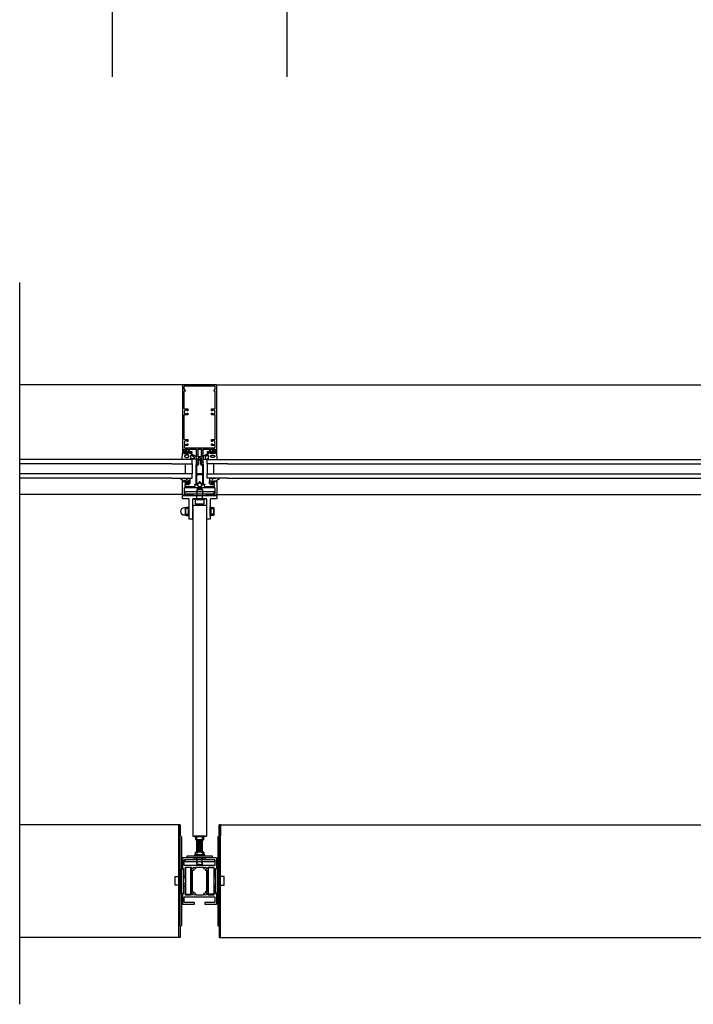
# Model space of a CAD drawing. Extents: x -17 to 3188, y -27 to 4161.
# Drawn here: x 1209 to 2199, y -27 to 1417 of the extents above; entities that cross this region are included whole.
import ezdxf

# ---------------------------------------------------------------- set-up
doc = ezdxf.new("R2010")
doc.units = 0
doc.header["$LTSCALE"] = 4
for name, color, linetype in [('SAPA_ANSLUTNING', 6, 'CONTINUOUS'), ('SAPA_ELEVATION', 7, 'CONTINUOUS'), ('SAPA_FOGBAND', 2, 'CONTINUOUS'), ('SAPA_GLAS', 4, 'CONTINUOUS'), ('SAPA_ISOLATOR', 4, 'CONTINUOUS'), ('SAPA_PROFIL', 7, 'CONTINUOUS')]:
    doc.layers.add(name, color=color, linetype=linetype)

# ---------------------------------------------------------------- blocks, each defined once
blk = doc.blocks.new('*U5')
at = {"layer": 'SAPA_FOGBAND', "linetype": 'CONTINUOUS'}
for p, q in [((1454.8, 742.5), (1454.7, 742.3)), ((1454.7, 742.3), (1454.8, 742.2)), ((1455, 742.6), (1454.8, 742.5)), ((1455, 742.1), (1454.8, 742.2)), ((1455.2, 742.5), (1455, 742.6)), ((1455.2, 742.2), (1455, 742.1)), ((1455.2, 742.5), (1455.2, 742.3)), ((1455.2, 742.3), (1455.2, 742.2))]:
    blk.add_line(p, q, dxfattribs=at)
for points in [[(1454.8, 742.5), (1454.7, 742.3), (1455.2, 742.3)], [(1454.7, 742.3), (1454.8, 742.2), (1455.2, 742.2)], [(1455, 742.6), (1454.8, 742.5), (1455.2, 742.5)]]:
    blk.add_solid(points, dxfattribs=at)
at = {"layer": 'SAPA_FOGBAND', "linetype": 'CONTINUOUS', "extrusion": (0, 0, -1)}
for points in [[(-1454.7, 742.3), (-1455.2, 742.3), (-1455.2, 742.2)], [(-1454.8, 742.5), (-1455.2, 742.5), (-1455.2, 742.3)], [(-1454.8, 742.2), (-1455.2, 742.2), (-1455, 742.1)]]:
    blk.add_solid(points, dxfattribs=at)
blk = doc.blocks.new('*U6')
at = {"layer": 'SAPA_FOGBAND', "linetype": 'CONTINUOUS'}
for p, q in [((1492.1, 742.5), (1492, 742.3)), ((1492, 742.3), (1492.1, 742.2)), ((1492.3, 742.6), (1492.1, 742.5)), ((1492.3, 742.1), (1492.1, 742.2)), ((1492.4, 742.5), (1492.3, 742.6)), ((1492.4, 742.2), (1492.3, 742.1)), ((1492.4, 742.5), (1492.5, 742.3)), ((1492.5, 742.3), (1492.4, 742.2))]:
    blk.add_line(p, q, dxfattribs=at)
for points in [[(1492.1, 742.5), (1492, 742.3), (1492.5, 742.3)], [(1492, 742.3), (1492.1, 742.2), (1492.4, 742.2)], [(1492.3, 742.6), (1492.1, 742.5), (1492.4, 742.5)]]:
    blk.add_solid(points, dxfattribs=at)
at = {"layer": 'SAPA_FOGBAND', "linetype": 'CONTINUOUS', "extrusion": (0, 0, -1)}
for points in [[(-1492, 742.3), (-1492.5, 742.3), (-1492.4, 742.2)], [(-1492.1, 742.5), (-1492.4, 742.5), (-1492.5, 742.3)], [(-1492.1, 742.2), (-1492.4, 742.2), (-1492.3, 742.1)]]:
    blk.add_solid(points, dxfattribs=at)

msp = doc.modelspace()

# ---------------------------------------------------------------- linework, layer by layer
at = {"layer": 'SAPA_ANSLUTNING'}
msp.add_line((1209.3, -27.4), (1209.3, 1031.6), dxfattribs=at)
msp.add_lwpolyline([(1345.6, 1333.4), (1345.6, 1468.8), (1601.6, 1468.8), (1601.6, 1333.4)], dxfattribs=at)
at = {"layer": 'SAPA_ELEVATION', "color": 1}
for p, q in [((1449.1, 881.9), (1209.3, 881.9)), ((1498.1, 881.9), (2899.1, 881.9)), ((1470.6, 729.2), (1469.6, 728.2)), ((1469.6, 728.2), (1469.6, 722.1)), ((1469.6, 728.2), (1477.6, 728.2)), ((1476.6, 729.2), (1470.6, 729.2)), ((1476.6, 729.2), (1477.6, 728.2)), ((1477.6, 728.2), (1477.6, 722.1)), ((1448.7, 720.9), (1209.3, 720.9)), ((1469.6, 722.1), (1469.6, 719.4)), ((1469.6, 714.4), (1469.6, 719.4)), ((1477.6, 722.1), (1477.6, 719.4)), ((1477.6, 714.4), (1477.6, 719.4)), ((1498.6, 720.9), (2898.7, 720.9)), ((1453, 698.4), (1453, 693.3)), ((1463.6, 704.9), (1463.6, 219.4)), ((1463.6, 704.9), (1483.6, 704.9)), ((1483.6, 704.9), (1483.6, 219.4)), ((1494.3, 698.4), (1494.3, 693.3)), ((1463.6, 219.4), (1483.6, 219.4)), ((1481.6, 219.4), (1465.6, 219.4)), ((1465.6, 219.4), (1481.6, 219.4)), ((1469.6, 214.7), (1469.6, 218.4)), ((1477.6, 214.7), (1477.6, 218.4)), ((1478.7, 213.9), (1468.5, 213.9)), ((1469.6, 213.9), (1477.6, 212.8)), ((1469.6, 197.3), (1469.6, 213.9)), ((1469.6, 212.6), (1477.6, 211.6)), ((1469.6, 211.4), (1477.6, 210.3)), ((1469.6, 210.2), (1477.6, 209.1)), ((1469.6, 208.9), (1477.6, 207.8)), ((1469.6, 207.7), (1477.6, 206.6)), ((1469.6, 206.4), (1477.6, 205.4)), ((1469.6, 205.2), (1477.6, 204.1)), ((1469.6, 204), (1477.6, 202.9)), ((1469.6, 202.7), (1477.6, 201.6)), ((1477.6, 197.3), (1477.6, 213.9)), ((1478.7, 196.2), (1468.5, 196.2)), ((1469.6, 201.5), (1477.6, 200.4)), ((1469.6, 200.2), (1477.6, 199.2)), ((1469.6, 199), (1477.6, 197.9)), ((1469.6, 197.8), (1473.1, 197.3)), ((1469.6, 195.4), (1469.6, 191.8)), ((1477.6, 195.4), (1477.6, 191.8)), ((1465.1, 187.4), (1482.1, 187.4)), ((1469.6, 184.9), (1469.6, 187.4)), ((1469.6, 178.3), (1469.6, 181.9)), ((1469.6, 178.3), (1470.1, 177.8)), ((1470.1, 177.8), (1470.1, 187.4)), ((1473.6, 177.8), (1470.1, 177.8)), ((1473.6, 177.8), (1477.1, 177.8)), ((1477.1, 177.8), (1477.1, 187.4)), ((1477.1, 177.8), (1477.6, 178.3)), ((1477.6, 184.9), (1477.6, 187.4)), ((1477.6, 178.3), (1477.6, 181.9)), ((1447.1, 171.6), (1450.1, 171.6)), ((1447.1, 134.6), (1447.1, 171.6)), ((1450.1, 171.6), (1450.1, 134.6)), ((1500.1, 171.4), (1497.1, 171.4)), ((1497.1, 171.4), (1497.1, 136.4)), ((1500.1, 136.4), (1500.1, 171.4)), ((1447.1, 150.7), (1447.1, 157)), ((1452.6, 157.6), (1450.1, 157.6)), ((1452.6, 149.6), (1450.1, 149.6)), ((1494.6, 157.6), (1497.1, 157.6)), ((1494.6, 149.6), (1497.1, 149.6)), ((1500.1, 150.5), (1500.1, 156.8)), ((1450.1, 134.6), (1447.1, 134.6)), ((1497.1, 136.4), (1500.1, 136.4))]:
    msp.add_line(p, q, dxfattribs=at)
at = {"layer": 'SAPA_ELEVATION', "color": 4}
for p, q in [((1432.6, 771.9), (1209.3, 771.9)), ((1432.6, 765.9), (1209.3, 765.9)), ((1514.6, 771.9), (2882.6, 771.9)), ((1514.6, 765.9), (2882.6, 765.9)), ((1432.6, 750.9), (1209.3, 750.9)), ((1432.6, 744.9), (1209.3, 744.9)), ((1514.6, 750.9), (2882.6, 750.9)), ((1514.6, 744.9), (2882.6, 744.9))]:
    msp.add_line(p, q, dxfattribs=at)
at = {"layer": 'SAPA_ELEVATION'}
for p, q in [((1443.1, 235.9), (1209.3, 235.9)), ((1443.1, 70.8), (1443.1, 235.9)), ((1504.1, 70.8), (1504.1, 235.9)), ((1504.1, 235.9), (2893.1, 235.9)), ((1443.1, 70.8), (1209.3, 70.8)), ((1504.1, 70.8), (2893.1, 70.8))]:
    msp.add_line(p, q, dxfattribs=at)
at = {"layer": 'SAPA_ELEVATION', "color": 1}
for points in [[(1495, 721.6), (1495, 724.6), (1451.8, 724.6), (1451.8, 721.6), (1469.1, 721.6), (1478.1, 721.6)], [(1458.1, 702.8), (1457.1, 702.8), (1457.1, 688.9), (1458.1, 688.9)], [(1489.1, 702.8), (1490.1, 702.8), (1490.1, 688.9), (1489.1, 688.9)], [(1480, 218.4), (1467.2, 218.4), (1466.2, 218.4), (1466.2, 219.4), (1481, 219.4), (1481, 218.4)], [(1492.1, 187.4), (1455.1, 187.4), (1455.1, 190.4), (1492.1, 190.4)], [(1495.4, 181.9), (1452.4, 181.9), (1452.4, 184.9), (1495.4, 184.9)], [(1486.6, 134.4), (1486.6, 173.4), (1494.6, 173.4), (1494.6, 134.4)]]:
    msp.add_lwpolyline(points, close=True, dxfattribs=at)
for points in [[(1462.1, 684.4), (1459.1, 684.4, -0.414214), (1458.1, 685.4), (1458.1, 713.4, 0.414214), (1457.1, 714.4), (1449.1, 714.4, -0.414214), (1448.6, 714.9), (1448.6, 718.9, -0.414214), (1449.1, 719.4), (1498.1, 719.4, -0.414214), (1498.6, 718.9), (1498.6, 714.9, -0.414214), (1498.1, 714.4), (1490.1, 714.4, 0.414214), (1489.1, 713.4), (1489.1, 685.4, -0.414214), (1488.1, 684.4), (1485.1, 684.4, -0.414214), (1484.1, 685.4), (1484.1, 713.4, 0.414214), (1483.1, 714.4), (1464.1, 714.4, 0.414214), (1463.1, 713.4), (1463.1, 685.4, -0.414214)], [(1477.9, 712.9), (1469.3, 712.9), (1467.4, 712.9, 0.414214), (1467.1, 712.6), (1467.1, 707.4, 0.414214), (1467.6, 706.9), (1479.6, 706.9, 0.414214), (1480.1, 707.4), (1480.1, 712.6, 0.414214), (1479.8, 712.9)], [(1469.6, 195.4, -0.2), (1477.6, 195.4, -0.727273), (1479.8, 195.4), (1479.8, 191.8), (1467.4, 191.8), (1467.4, 195.4, -0.727273)], [(1443.6, 147.7, -0.414214), (1443.3, 147.4), (1438.1, 147.4, -0.414214), (1437.6, 147.9), (1437.6, 159.9, -0.414214), (1438.1, 160.4), (1443.3, 160.4, -0.414214), (1443.6, 160.1), (1443.6, 158.1), (1443.6, 149.6)], [(1503.6, 147.7, 0.414214), (1503.9, 147.4), (1509.1, 147.4, 0.414214), (1509.6, 147.9), (1509.6, 159.9, 0.414214), (1509.1, 160.4), (1503.9, 160.4, 0.414214), (1503.6, 160.1), (1503.6, 158.1), (1503.6, 149.6)]]:
    msp.add_lwpolyline(points, format="xyb", close=True, dxfattribs=at)
for points in [[(1467.4, 712.9), (1466.4, 712.9), (1466.4, 714.4), (1480.8, 714.4), (1480.8, 712.9), (1479.8, 712.9)], [(1453, 690.4), (1453, 701.3), (1453, 690.4), (1453.6, 689.8), (1456.5, 689.8), (1457.1, 690.4), (1457.1, 701.3), (1456.5, 701.9), (1453.6, 701.9), (1453, 701.3)], [(1457.1, 700), (1453, 700)], [(1494.3, 690.4), (1494.3, 701.3), (1494.3, 690.4), (1493.6, 689.8), (1490.8, 689.8), (1490.1, 690.4), (1490.1, 701.3), (1490.8, 701.9), (1493.6, 701.9), (1494.3, 701.3)], [(1490.1, 700), (1494.3, 700)], [(1453, 691.7), (1457.1, 691.7)], [(1494.3, 691.7), (1490.1, 691.7)], [(1481, 190.4), (1481, 191.8), (1466.2, 191.8), (1466.2, 190.4)], [(1468.8, 196.2), (1469.6, 197.3), (1477.6, 197.3), (1478.4, 196.2)], [(1452.6, 134.4), (1460.6, 134.4), (1460.6, 173.4), (1452.6, 173.4), (1452.6, 134.4)], [(1443.6, 160.1), (1443.6, 161.1), (1445.1, 161.1), (1445.1, 146.7), (1443.6, 146.7), (1443.6, 147.7)], [(1503.6, 160.1), (1503.6, 161.1), (1502.1, 161.1), (1502.1, 146.7), (1503.6, 146.7), (1503.6, 147.7)]]:
    msp.add_lwpolyline(points, dxfattribs=at)
for points in [[(1453, 701), (1450.8, 701, 1), (1450.8, 690.7), (1453, 690.7)], [(1445.1, 220.5), (1445.1, 236.1), (1443.1, 236.1), (1443.1, 219.7), (1443.1, 236.1), (1445.1, 236.1), (1445.1, 220.5, 0.198912), (1445.4, 219.8), (1446.8, 218.4, -0.198912), (1447.1, 217.7), (1447.1, 89, -0.198912), (1446.8, 88.3), (1445.4, 86.9, 0.198912), (1445.1, 86.2), (1445.1, 70.6), (1443.1, 70.6), (1443.1, 87, -0.198912), (1443.4, 87.7), (1444.8, 89.2, 0.198912), (1445.1, 89.9), (1445.1, 216.9, 0.198912), (1444.8, 217.6), (1443.4, 219, -0.198912), (1443.1, 219.7)], [(1502.1, 220.5), (1502.1, 236.1), (1504.1, 236.1), (1504.1, 219.7), (1504.1, 236.1), (1502.1, 236.1), (1502.1, 220.5, -0.198912), (1501.8, 219.8), (1500.4, 218.4, 0.198912), (1500.1, 217.7), (1500.1, 89, 0.198912), (1500.4, 88.3), (1501.8, 86.9, -0.198912), (1502.1, 86.2), (1502.1, 70.6), (1504.1, 70.6), (1504.1, 87, 0.198912), (1503.8, 87.7), (1502.4, 89.2, -0.198912), (1502.1, 89.9), (1502.1, 216.9, -0.198912), (1502.4, 217.6), (1503.8, 219, 0.198912), (1504.1, 219.7)], [(1467.4, 218.4), (1467.4, 214.7, 0.727273), (1469.6, 214.7, 0.2), (1477.6, 214.7, 0.727273), (1479.8, 214.7), (1479.8, 218.4)]]:
    msp.add_lwpolyline(points, format="xyb", dxfattribs=at)
at = {"layer": 'SAPA_FOGBAND'}
for points in [[(1451.7, 783.4, -0.474057), (1451.5, 783.7), (1452.2, 785.1, -0.2846), (1452.6, 785.4), (1454.2, 785.4, -0.2846), (1454.7, 785.1), (1455.3, 783.7, -0.474057), (1455.2, 783.4), (1454.9, 783.3), (1454.9, 782.4, 0.414214), (1455.4, 781.9), (1458.5, 781.9, -0.165721), (1459.1, 781.7), (1468.4, 776.3, -0.232531), (1468.6, 775.9), (1468.6, 773.6, -0.382668), (1467.7, 772.6), (1462.1, 771.9), (1448.4, 771.9, -0.425792), (1448.1, 772.2), (1448.6, 781.6, -0.402729), (1448.9, 781.9), (1451.4, 781.9, 0.414214), (1451.9, 782.4), (1451.9, 783.3)], [(1454.3, 783.8), (1454.3, 783.2, -1), (1452.5, 783.2), (1452.5, 783.8, -1)], [(1495.6, 783.4, 0.474057), (1495.7, 783.7), (1495.1, 785.1, 0.2846), (1494.6, 785.4), (1493, 785.4, 0.2846), (1492.6, 785.1), (1491.9, 783.7, 0.474057), (1492.1, 783.4), (1492.3, 783.3), (1492.3, 782.4, -0.414214), (1491.8, 781.9), (1488.8, 781.9, 0.165721), (1488.2, 781.7), (1478.8, 776.3, 0.232531), (1478.6, 775.9), (1478.6, 773.6, 0.382668), (1479.5, 772.6), (1485.1, 771.9), (1498.8, 771.9, 0.425792), (1499.1, 772.2), (1498.6, 781.6, 0.402729), (1498.3, 781.9), (1495.8, 781.9, -0.414214), (1495.3, 782.4), (1495.3, 783.3)], [(1492.9, 783.8), (1492.9, 783.2, 1), (1494.7, 783.2), (1494.7, 783.8, 1)], [(1464.7, 773.4), (1461.7, 772.9, -0.446479), (1460.6, 773.9), (1460.6, 777.5, -0.622677), (1462.2, 778.3), (1465.2, 775.8, -0.232531), (1465.6, 775), (1465.6, 774.4, -0.382668)], [(1482.5, 773.4), (1485.5, 772.9, 0.446479), (1486.6, 773.9), (1486.6, 777.5, 0.622677), (1485, 778.3), (1482, 775.8, 0.232531), (1481.6, 775), (1481.6, 774.4, 0.382668)], [(1459.2, 743.2), (1459.2, 741.1, -0.414214), (1459, 740.9), (1457, 740.9, 0.414214), (1456.5, 740.4), (1456.5, 739.6), (1456.7, 739.6, -0.474057), (1456.9, 739.3), (1456.3, 737.8, -0.2846), (1455.8, 737.6), (1454.2, 737.6, -0.2846), (1453.7, 737.8), (1453.1, 739.3, -0.474057), (1453.2, 739.6), (1453.5, 739.6), (1453.5, 740.4, 0.414214), (1453, 740.9), (1449.9, 740.9, 0.414214), (1449.7, 740.7), (1449.7, 739.8, -0.414214), (1449.5, 739.6), (1448.8, 739.6, -0.414214), (1448.5, 739.9), (1448.5, 740.7, 0.131652), (1448.3, 741.7), (1444.3, 744.3, -0.876976), (1444.4, 744.8), (1449.8, 744.3, 0.135319), (1449.8, 744.3), (1450.1, 744.7, -0.57735), (1450.4, 744.7), (1450.7, 744.3), (1451.4, 744.3), (1451.7, 744.7, -0.57735), (1452, 744.7), (1452.3, 744.3), (1453, 744.3), (1453.3, 744.7, -0.57735), (1453.6, 744.7), (1453.9, 744.3), (1454.6, 744.3), (1454.9, 744.7, -0.57735), (1455.2, 744.7), (1455.5, 744.3), (1456.2, 744.3), (1456.5, 744.7, -0.57735), (1456.8, 744.7), (1457.1, 744.3), (1457.8, 744.3), (1458.1, 744.7, -0.57735), (1458.4, 744.7), (1459.2, 743.3, -0.131652)], [(1455.9, 739.8, 1), (1454.1, 739.8), (1454.1, 739.2, 1), (1455.9, 739.2)], [(1488, 743.2), (1488, 741.1, 0.414214), (1488.2, 740.9), (1490.3, 740.9, -0.414214), (1490.8, 740.4), (1490.8, 739.6), (1490.5, 739.6, 0.474057), (1490.4, 739.3), (1491, 737.8, 0.2846), (1491.4, 737.6), (1493.1, 737.6, 0.2846), (1493.5, 737.8), (1494.1, 739.3, 0.474057), (1494, 739.6), (1493.8, 739.6), (1493.8, 740.4, -0.414214), (1494.3, 740.9), (1497.3, 740.9, -0.414214), (1497.5, 740.7), (1497.5, 739.8, 0.414214), (1497.7, 739.6), (1498.4, 739.6, 0.414214), (1498.7, 739.9), (1498.7, 740.7, -0.131652), (1499, 741.7), (1502.9, 744.3, 0.876976), (1502.8, 744.8), (1497.4, 744.3, -0.135319), (1497.4, 744.3), (1497.2, 744.7, 0.57735), (1496.8, 744.7), (1496.6, 744.3), (1495.8, 744.3), (1495.6, 744.7, 0.57735), (1495.2, 744.7), (1495, 744.3), (1494.2, 744.3), (1494, 744.7, 0.57735), (1493.6, 744.7), (1493.4, 744.3), (1492.6, 744.3), (1492.4, 744.7, 0.57735), (1492, 744.7), (1491.8, 744.3), (1491, 744.3), (1490.8, 744.7, 0.57735), (1490.4, 744.7), (1490.2, 744.3), (1489.4, 744.3), (1489.2, 744.7, 0.57735), (1488.8, 744.7), (1488, 743.3, 0.131652)], [(1491.4, 739.8, -1), (1493.2, 739.8), (1493.2, 739.2, -1), (1491.4, 739.2)]]:
    msp.add_lwpolyline(points, format="xyb", close=True, dxfattribs=at)
for points in [[(1449.8, 781.9), (1449.8, 781.6, 0.414214), (1450.3, 781.1), (1457.6, 781.1, 0.414214), (1458.1, 781.6), (1458.1, 781.9)], [(1497.4, 781.9), (1497.4, 781.6, -0.414214), (1496.9, 781.1), (1489.6, 781.1, -0.414214), (1489.1, 781.6), (1489.1, 781.9)]]:
    msp.add_lwpolyline(points, format="xyb", dxfattribs=at)
for points in [[(1451.4, 776.8, 0), (1451.4, 776.7, 0), (1451.4, 776.6, 0), (1451.4, 776.6, 0), (1451.4, 776.5, 0), (1451.5, 776.4, 0), (1451.5, 776.3, 0), (1451.6, 776.2, 0), (1451.6, 776.2, 0), (1451.7, 776.1, 0), (1451.8, 776, 0), (1451.8, 775.9, 0), (1451.9, 775.9, 0), (1452, 775.8, 0), (1452.1, 775.7, 0), (1452.2, 775.7, 0), (1452.3, 775.6, 0), (1452.5, 775.6, 0), (1452.6, 775.5, 0), (1452.7, 775.5, 0), (1452.8, 775.4, 0), (1453, 775.4, 0), (1453.1, 775.3, 0), (1453.3, 775.3, 0), (1453.4, 775.3, 0), (1453.6, 775.2, 0), (1453.7, 775.2, 0), (1453.9, 775.2, 0), (1454, 775.2, 0), (1454.2, 775.2, 0), (1454.3, 775.1, 0), (1454.5, 775.1, 0), (1454.7, 775.1, 0), (1454.8, 775.1, 0), (1455, 775.2, 0), (1455.2, 775.2, 0), (1455.3, 775.2, 0), (1455.5, 775.2, 0), (1455.6, 775.2, 0), (1455.8, 775.3, 0), (1455.9, 775.3, 0), (1456.1, 775.3, 0), (1456.2, 775.4, 0), (1456.4, 775.4, 0), (1456.5, 775.4, 0), (1456.6, 775.5, 0), (1456.8, 775.5, 0), (1456.9, 775.6, 0), (1457, 775.7, 0), (1457.1, 775.7, 0), (1457.2, 775.8, 0), (1457.3, 775.9, 0), (1457.4, 775.9, 0), (1457.5, 776, 0), (1457.6, 776.1, 0), (1457.7, 776.1, 0), (1457.7, 776.2, 0), (1457.8, 776.3, 0), (1457.8, 776.4, 0), (1457.9, 776.5, 0), (1457.9, 776.5, 0), (1457.9, 776.6, 0), (1457.9, 776.7, 0), (1458, 776.8, 0), (1458, 776.9, 0), (1458, 776.9, 0), (1457.9, 777, 0), (1457.9, 777.1, 0), (1457.9, 777.2, 0), (1457.8, 777.3, 0), (1457.8, 777.4, 0), (1457.8, 777.4, 0), (1457.7, 777.5, 0), (1457.6, 777.6, 0), (1457.6, 777.7, 0), (1457.5, 777.7, 0), (1457.4, 777.8, 0), (1457.3, 777.9, 0), (1457.2, 777.9, 0), (1457.1, 778, 0), (1457, 778, 0), (1456.9, 778.1, 0), (1456.7, 778.2, 0), (1456.6, 778.2, 0), (1456.5, 778.3, 0), (1456.3, 778.3, 0), (1456.2, 778.3, 0), (1456, 778.4, 0), (1455.9, 778.4, 0), (1455.8, 778.4, 0), (1455.6, 778.5, 0), (1455.4, 778.5, 0), (1455.3, 778.5, 0), (1455.1, 778.5, 0), (1455, 778.5, 0), (1454.8, 778.5, 0), (1454.6, 778.5, 0), (1454.5, 778.5, 0), (1454.3, 778.5, 0), (1454.2, 778.5, 0), (1454, 778.5, 0), (1453.8, 778.5, 0), (1453.7, 778.4, 0), (1453.5, 778.4, 0), (1453.4, 778.4, 0), (1453.2, 778.3, 0), (1453.1, 778.3, 0), (1453, 778.3, 0), (1452.8, 778.2, 0), (1452.7, 778.2, 0), (1452.5, 778.1, 0), (1452.4, 778.1, 0), (1452.3, 778, 0), (1452.2, 777.9, 0), (1452.1, 777.9, 0), (1452, 777.8, 0), (1451.9, 777.7, 0), (1451.8, 777.7, 0), (1451.7, 777.6, 0), (1451.7, 777.5, 0), (1451.6, 777.4, 0), (1451.5, 777.4, 0), (1451.5, 777.3, 0), (1451.5, 777.2, 0), (1451.4, 777.1, 0), (1451.4, 777, 0), (1451.4, 777, 0), (1451.4, 776.9, 0), (1451.4, 776.8, 0)], [(1495.9, 776.8, 0), (1495.9, 776.7, 0), (1495.9, 776.6, 0), (1495.8, 776.6, 0), (1495.8, 776.5, 0), (1495.8, 776.4, 0), (1495.7, 776.3, 0), (1495.7, 776.2, 0), (1495.6, 776.2, 0), (1495.6, 776.1, 0), (1495.5, 776, 0), (1495.4, 775.9, 0), (1495.3, 775.9, 0), (1495.2, 775.8, 0), (1495.1, 775.7, 0), (1495, 775.7, 0), (1494.9, 775.6, 0), (1494.8, 775.6, 0), (1494.7, 775.5, 0), (1494.5, 775.5, 0), (1494.4, 775.4, 0), (1494.3, 775.4, 0), (1494.1, 775.3, 0), (1494, 775.3, 0), (1493.8, 775.3, 0), (1493.7, 775.2, 0), (1493.5, 775.2, 0), (1493.4, 775.2, 0), (1493.2, 775.2, 0), (1493.1, 775.2, 0), (1492.9, 775.1, 0), (1492.7, 775.1, 0), (1492.6, 775.1, 0), (1492.4, 775.1, 0), (1492.2, 775.2, 0), (1492.1, 775.2, 0), (1491.9, 775.2, 0), (1491.8, 775.2, 0), (1491.6, 775.2, 0), (1491.5, 775.3, 0), (1491.3, 775.3, 0), (1491.2, 775.3, 0), (1491, 775.4, 0), (1490.9, 775.4, 0), (1490.7, 775.4, 0), (1490.6, 775.5, 0), (1490.5, 775.5, 0), (1490.4, 775.6, 0), (1490.2, 775.7, 0), (1490.1, 775.7, 0), (1490, 775.8, 0), (1489.9, 775.9, 0), (1489.8, 775.9, 0), (1489.8, 776, 0), (1489.7, 776.1, 0), (1489.6, 776.1, 0), (1489.5, 776.2, 0), (1489.5, 776.3, 0), (1489.4, 776.4, 0), (1489.4, 776.5, 0), (1489.3, 776.5, 0), (1489.3, 776.6, 0), (1489.3, 776.7, 0), (1489.3, 776.8, 0), (1489.3, 776.9, 0), (1489.3, 776.9, 0), (1489.3, 777, 0), (1489.3, 777.1, 0), (1489.4, 777.2, 0), (1489.4, 777.3, 0), (1489.4, 777.4, 0), (1489.5, 777.4, 0), (1489.5, 777.5, 0), (1489.6, 777.6, 0), (1489.7, 777.7, 0), (1489.8, 777.7, 0), (1489.9, 777.8, 0), (1490, 777.9, 0), (1490, 777.9, 0), (1490.2, 778, 0), (1490.3, 778, 0), (1490.4, 778.1, 0), (1490.5, 778.2, 0), (1490.6, 778.2, 0), (1490.8, 778.3, 0), (1490.9, 778.3, 0), (1491, 778.3, 0), (1491.2, 778.4, 0), (1491.3, 778.4, 0), (1491.5, 778.4, 0), (1491.7, 778.5, 0), (1491.8, 778.5, 0), (1492, 778.5, 0), (1492.1, 778.5, 0), (1492.3, 778.5, 0), (1492.5, 778.5, 0), (1492.6, 778.5, 0), (1492.8, 778.5, 0), (1492.9, 778.5, 0), (1493.1, 778.5, 0), (1493.2, 778.5, 0), (1493.4, 778.5, 0), (1493.6, 778.4, 0), (1493.7, 778.4, 0), (1493.9, 778.4, 0), (1494, 778.3, 0), (1494.2, 778.3, 0), (1494.3, 778.3, 0), (1494.4, 778.2, 0), (1494.6, 778.2, 0), (1494.7, 778.1, 0), (1494.8, 778.1, 0), (1494.9, 778, 0), (1495, 777.9, 0), (1495.2, 777.9, 0), (1495.2, 777.8, 0), (1495.3, 777.7, 0), (1495.4, 777.7, 0), (1495.5, 777.6, 0), (1495.6, 777.5, 0), (1495.6, 777.4, 0), (1495.7, 777.4, 0), (1495.8, 777.3, 0), (1495.8, 777.2, 0), (1495.8, 777.1, 0), (1495.9, 777, 0), (1495.9, 777, 0), (1495.9, 776.9, 0), (1495.9, 776.8, 0)]]:
    msp.add_polyline3d(points, dxfattribs=at)
for centre in [(1455, 742.3), (1492.3, 742.3)]:
    msp.add_circle(centre, 0.255, dxfattribs=at)
at = {"layer": 'SAPA_GLAS'}
for points in [[(1432.6, 765.9), (1462.6, 765.9), (1462.6, 771.9), (1432.6, 771.9)], [(1452.6, 750.9), (1452.6, 765.9), (1462.6, 765.9), (1462.6, 750.9), (1452.6, 750.9)], [(1514.6, 765.9), (1484.6, 765.9), (1484.6, 771.9), (1514.6, 771.9)], [(1494.6, 750.9), (1494.6, 765.9), (1484.6, 765.9), (1484.6, 750.9), (1494.6, 750.9)], [(1432.6, 744.9), (1462.6, 744.9), (1462.6, 750.9), (1432.6, 750.9)], [(1514.6, 744.9), (1484.6, 744.9), (1484.6, 750.9), (1514.6, 750.9)]]:
    msp.add_lwpolyline(points, dxfattribs=at)
at = {"layer": 'SAPA_ISOLATOR'}
for points in [[(1476.7, 764.9), (1478.1, 764.9, -0.414214), (1478.6, 764.4), (1478.6, 734.9), (1477.1, 734.9), (1474, 738, 0.414214), (1473.3, 738), (1470.1, 734.9), (1468.6, 734.9), (1468.6, 764.4, -0.414214), (1469.1, 764.9), (1470.5, 764.9), (1471.4, 765.7), (1471.4, 770.3, -0.091284), (1472.6, 772.4, -0.460955), (1474.7, 772.4, -0.091284), (1475.9, 770.3), (1475.9, 765.7)], [(1474.9, 765.3), (1476.3, 763.9), (1477.1, 763.9, -0.414214), (1477.6, 763.4), (1477.6, 751.4, -0.414214), (1477.1, 750.9), (1470.1, 750.9, -0.414214), (1469.6, 751.4), (1469.6, 763.4, -0.414214), (1470.1, 763.9), (1470.9, 763.9), (1472.4, 765.3), (1472.4, 770.6, -0.065831), (1473.2, 771.9, -0.381558), (1473.8, 772, -0.068134), (1474.9, 770.6)], [(1474.5, 738.9, 0.198912), (1473.8, 739.2), (1473.4, 739.2, 0.198912), (1472.7, 738.9), (1470.5, 736.6, -0.668179), (1469.6, 737), (1469.6, 749.4, -0.414214), (1470.1, 749.9), (1477.1, 749.9, -0.414214), (1477.6, 749.4), (1477.6, 737, -0.668179), (1476.8, 736.6)]]:
    msp.add_lwpolyline(points, format="xyb", close=True, dxfattribs=at)
at = {"layer": 'SAPA_PROFIL'}
for points in [[(1467.6, 787.4, -0.414214), (1468.6, 786.4), (1468.6, 765.2, 0.414214), (1468.9, 764.9), (1470.5, 764.9), (1471.4, 765.8, 0.668179), (1471.2, 766.3), (1470.9, 766.3), (1471.4, 767.7, 0.545021), (1471.2, 768.1), (1470.9, 768.1), (1471.4, 769.5, 0.545021), (1471.2, 769.9), (1470.9, 769.9), (1471.4, 771.3, 0.545021), (1471.2, 771.7), (1470.9, 771.7), (1471.4, 773.1, 0.545021), (1471.2, 773.5), (1470.9, 773.5), (1471.2, 774.2, -0.294548), (1471.4, 774.4), (1472.4, 774.4, 0.347595), (1472.7, 774.6, -0.790523), (1474.6, 774.6, 0.347607), (1474.9, 774.4), (1475.5, 774.4, -0.410232), (1475.8, 774.1, 0.071259), (1475.8, 774), (1476.3, 772.6), (1476.1, 772.6, 0.54502), (1475.8, 772.2), (1476.3, 770.8), (1476.1, 770.8, 0.54502), (1475.8, 770.4), (1476.3, 769), (1476.1, 769, 0.54502), (1475.8, 768.6), (1476.3, 767.2), (1475.8, 767.2), (1475.8, 766, 0.198912), (1475.9, 765.8), (1476.7, 764.9), (1478.3, 764.9, 0.414214), (1478.6, 765.2), (1478.6, 786.4, -0.414214), (1479.6, 787.4), (1487.8, 787.4, -0.414214), (1488.3, 786.9), (1488.3, 783.7, -0.414214), (1487.8, 783.2), (1484.9, 783.2, 0.414214), (1484.6, 782.9), (1484.6, 782.2, 0.414214), (1484.9, 781.9), (1491.6, 781.9), (1492.2, 782.3, 0.7106), (1492, 782.9), (1490.1, 782.9, -0.414214), (1489.8, 783.2), (1489.8, 787.1, -0.414214), (1490.1, 787.4), (1496.8, 787.4, -0.414214), (1497.1, 787.1), (1497.1, 783.2, -0.414214), (1496.8, 782.9), (1495.6, 782.9, 0.710599), (1495.4, 782.3), (1496, 781.9), (1498.3, 781.9, 0.414214), (1498.6, 782.2), (1498.6, 881.4, 0.414214), (1498.1, 881.9), (1449.1, 881.9, 0.414214), (1448.6, 881.4), (1448.6, 782.2, 0.414214), (1448.9, 781.9), (1451.2, 781.9), (1451.8, 782.3, 0.7106), (1451.6, 782.9), (1450.4, 782.9, -0.414214), (1450.1, 783.2), (1450.1, 787.1, -0.414214), (1450.4, 787.4), (1457.1, 787.4, -0.414214), (1457.4, 787.1), (1457.4, 783.2, -0.414214), (1457.1, 782.9), (1455.2, 782.9, 0.7106), (1455, 782.3), (1455.6, 781.9), (1462.3, 781.9, 0.414214), (1462.6, 782.2), (1462.6, 782.9, 0.414214), (1462.3, 783.2), (1459.4, 783.2, -0.414214), (1458.9, 783.7), (1458.9, 786.9, -0.414214), (1459.4, 787.4)], [(1450.6, 875.4, 0.198912), (1450.7, 875.2), (1452.4, 873.4, -0.198912), (1452.5, 873.2), (1452.5, 872.7, -0.414214), (1452.2, 872.4), (1450.9, 872.4, 0.414214), (1450.6, 872.1), (1450.6, 847.4, 0.414214), (1451.6, 846.4), (1456, 846.4, -0.414214), (1456.3, 846.1), (1456.3, 843.8, -0.414214), (1456, 843.5), (1455.5, 843.5, -0.414214), (1455.2, 843.8), (1455.2, 844.1, 0.553525), (1450.9, 842.3), (1451.2, 842, -0.414214), (1451.2, 841.7), (1450.9, 841.4, 0.553525), (1455.2, 839.6), (1455.2, 840, -0.414214), (1455.5, 840.3), (1456, 840.3, -0.414214), (1456.3, 840), (1456.3, 838.9, -0.414214), (1454.8, 837.4), (1452, 837.4, -0.267949), (1451.6, 837.6, 0.767327), (1450.6, 837.4), (1450.6, 802.4, 0.414214), (1451.6, 801.4), (1456, 801.4, -0.414214), (1456.3, 801.1), (1456.3, 798.8, -0.414214), (1456, 798.5), (1455.5, 798.5, -0.414214), (1455.2, 798.8), (1455.2, 799.1, 0.553525), (1450.9, 797.3), (1451.2, 797, -0.414214), (1451.2, 796.7), (1450.9, 796.4, 0.553525), (1455.2, 794.6), (1455.2, 795, -0.414214), (1455.5, 795.3), (1456, 795.3, -0.414214), (1456.3, 795), (1456.3, 793.9, -0.414214), (1454.8, 792.4), (1451.8, 792.4, -0.267949), (1451.6, 792.5, 0.767327), (1451, 792.4), (1451, 790.4, 0.414214), (1452, 789.4), (1495.2, 789.4, 0.414214), (1496.2, 790.4), (1496.2, 792.4, 0.767327), (1495.7, 792.5, -0.267949), (1495.4, 792.4), (1492.4, 792.4, -0.414214), (1490.9, 793.9), (1490.9, 795, -0.414214), (1491.2, 795.3), (1491.7, 795.3, -0.414214), (1492, 795), (1492, 794.6, 0.553525), (1496.3, 796.4), (1496, 796.7, -0.414214), (1496, 797), (1496.3, 797.3, 0.553525), (1492, 799.1), (1492, 798.8, -0.414214), (1491.7, 798.5), (1491.2, 798.5, -0.414214), (1490.9, 798.8), (1490.9, 801.1, -0.414214), (1491.2, 801.4), (1495.6, 801.4, 0.414214), (1496.6, 802.4), (1496.6, 837.4, 0.767327), (1495.7, 837.6, -0.267949), (1495.3, 837.4), (1492.4, 837.4, -0.414214), (1490.9, 838.9), (1490.9, 840, -0.414214), (1491.2, 840.3), (1491.7, 840.3, -0.414214), (1492, 840), (1492, 839.6, 0.553525), (1496.3, 841.4), (1496, 841.7, -0.414214), (1496, 842), (1496.3, 842.3, 0.553525), (1492, 844.1), (1492, 843.8, -0.414214), (1491.7, 843.5), (1491.2, 843.5, -0.414214), (1490.9, 843.8), (1490.9, 846.1, -0.414214), (1491.2, 846.4), (1495.6, 846.4, 0.414214), (1496.6, 847.4), (1496.6, 872.1, 0.414214), (1496.3, 872.4), (1495, 872.4, -0.414214), (1494.7, 872.7), (1494.7, 873.2, -0.198912), (1494.8, 873.4), (1496.5, 875.2, 0.198912), (1496.6, 875.4), (1496.6, 878.9, 0.414214), (1495.6, 879.9), (1451.6, 879.9, 0.414214), (1450.6, 878.9)], [(1470.9, 784.3), (1471.5, 785.7, 0.545021), (1471.3, 786.1), (1470.9, 786.1), (1470.9, 786.4, -0.414214), (1471.9, 787.4), (1475.3, 787.4, -0.414214), (1476.3, 786.4), (1476.3, 785.2), (1476, 785.2, 0.54502), (1475.7, 784.8), (1476.3, 783.4), (1476, 783.4, 0.54502), (1475.7, 783), (1476.3, 781.6), (1476, 781.6, 0.54502), (1475.7, 781.2), (1476.3, 779.8), (1476, 779.8, 0.54502), (1475.7, 779.4), (1476.3, 778), (1476, 778, 0.54502), (1475.7, 777.6), (1476.3, 776.2), (1476.3, 775.9), (1471.2, 775.9), (1471.5, 776.7, 0.545021), (1471.3, 777.1), (1470.9, 777.1), (1471.5, 778.5, 0.545021), (1471.3, 778.9), (1470.9, 778.9), (1471.5, 780.3, 0.545021), (1471.3, 780.7), (1470.9, 780.7), (1471.5, 782.1, 0.545021), (1471.3, 782.5), (1470.9, 782.5), (1471.5, 783.9, 0.545021), (1471.3, 784.3)], [(1452.3, 739.9, 0.414214), (1451.8, 739.4), (1451.8, 737.9, 0.414214), (1452.8, 736.9), (1456.5, 736.9, 0.414214), (1457.5, 737.9), (1457.5, 739.6, 0.414214), (1457.2, 739.9), (1456.8, 739.9, -0.668179), (1456.6, 740.4), (1457, 740.8, -0.198912), (1457.2, 740.9), (1458.8, 740.9, -0.414214), (1459.3, 740.4), (1459.3, 737.9, -0.414214), (1456.3, 734.9), (1452.2, 734.9, 0.414214), (1451.7, 734.4), (1451.7, 733.2, 0.414214), (1452.2, 732.7), (1466.9, 732.7, 0.414214), (1467.2, 733), (1467.2, 734.6, 0.414214), (1466.9, 734.9), (1466.6, 734.9, -0.414214), (1466.3, 735.2), (1466.3, 735.6, -0.414214), (1466.6, 735.9), (1468, 735.9, -0.414214), (1468.3, 735.6), (1468.3, 735.2, 0.414214), (1468.6, 734.9), (1470.4, 734.9, -0.414214), (1470.9, 734.4), (1470.9, 733.2, 0.414214), (1471.4, 732.7), (1475.9, 732.7, 0.414214), (1476.4, 733.2), (1476.4, 734.4, -0.414214), (1476.9, 734.9), (1478.7, 734.9, 0.414214), (1479, 735.2), (1479, 735.6, -0.414214), (1479.3, 735.9), (1480.7, 735.9, -0.414214), (1481, 735.6), (1481, 735.2, -0.414214), (1480.7, 734.9), (1480.3, 734.9, 0.414214), (1480, 734.6), (1480, 733, 0.414214), (1480.3, 732.7), (1495, 732.7, 0.414214), (1495.5, 733.2), (1495.5, 734.4, 0.414214), (1495, 734.9), (1491, 734.9, -0.414214), (1488, 737.9), (1488, 740.4, -0.414214), (1488.5, 740.9), (1490.1, 740.9, -0.198912), (1490.3, 740.8), (1490.7, 740.4, -0.668179), (1490.5, 739.9), (1490.1, 739.9, 0.414214), (1489.8, 739.6), (1489.8, 737.9, 0.414214), (1490.8, 736.9), (1494.4, 736.9, 0.414214), (1495.4, 737.9), (1495.4, 739.4, 0.414214), (1494.9, 739.9), (1494.1, 739.9, -0.668179), (1493.9, 740.4), (1494.3, 740.8, -0.198912), (1494.5, 740.9), (1497.1, 740.9, -0.414214), (1497.4, 740.6), (1497.4, 739.8, 0.414214), (1497.7, 739.5), (1498.3, 739.5, -0.414214), (1498.6, 739.2), (1498.6, 721.4, -0.414214), (1496.6, 719.4), (1484.1, 719.4, -0.414214), (1483.6, 719.9), (1483.6, 721.1, -0.414214), (1484.1, 721.6), (1495.4, 721.6, 0.414214), (1496.4, 722.6), (1496.4, 729.9, 0.414214), (1495.9, 730.4), (1474, 730.4, -0.198912), (1473.8, 730.4), (1473.6, 730.7), (1473.4, 730.4, -0.198912), (1473.2, 730.4), (1451.3, 730.4, 0.414214), (1450.8, 729.9), (1450.8, 722.6, 0.414214), (1451.8, 721.6), (1463.1, 721.6, -0.414214), (1463.6, 721.1), (1463.6, 719.9, -0.414214), (1463.1, 719.4), (1450.6, 719.4, -0.414214), (1448.6, 721.4), (1448.6, 739.2, -0.414214), (1448.9, 739.5), (1449.5, 739.5, 0.414214), (1449.8, 739.8), (1449.8, 740.6, -0.414214), (1450.1, 740.9), (1452.8, 740.9, -0.198912), (1453, 740.8), (1453.4, 740.4, -0.668179), (1453.2, 739.9)], [(1496.6, 145.9), (1495.1, 145.9, 0.414214), (1494.6, 145.4), (1494.6, 133.4, -0.414214), (1494.1, 132.9), (1486.6, 132.9, -0.414214), (1486.1, 133.4), (1486.1, 173.4, -0.414214), (1486.6, 173.9), (1494.1, 173.9, -0.414214), (1494.6, 173.4), (1494.6, 161.4, 0.414214), (1495.1, 160.9), (1496.6, 160.9, 0.414214), (1497.1, 161.4), (1497.1, 171.6, -0.414214), (1497.6, 172.1), (1498.3, 172.1, 0.414214), (1498.6, 172.4), (1498.6, 186.9, 0.414214), (1498.1, 187.4), (1481.6, 187.4, 0.414214), (1481.1, 186.9), (1481.1, 185.4, 0.414214), (1481.6, 184.9), (1495.6, 184.9, -0.414214), (1496.1, 184.4), (1496.1, 176.9, -0.414214), (1495.6, 176.4), (1451.6, 176.4, -0.414214), (1451.1, 176.9), (1451.1, 184.4, -0.414214), (1451.6, 184.9), (1465.6, 184.9, 0.414214), (1466.1, 185.4), (1466.1, 186.9, 0.414214), (1465.6, 187.4), (1449.1, 187.4, 0.414214), (1448.6, 186.9), (1448.6, 172.6, 0.414214), (1449.1, 172.1), (1449.6, 172.1, -0.414214), (1450.1, 171.6), (1450.1, 161.4, 0.414214), (1450.6, 160.9), (1452.1, 160.9, 0.414214), (1452.6, 161.4), (1452.6, 173.4, -0.414214), (1453.1, 173.9), (1460.6, 173.9, -0.414214), (1461.1, 173.4), (1461.1, 133.4, -0.414214), (1460.6, 132.9), (1453.1, 132.9, -0.414214), (1452.6, 133.4), (1452.6, 145.4, 0.414214), (1452.1, 145.9), (1450.6, 145.9, 0.414214), (1450.1, 145.4), (1450.1, 135.1, -0.414214), (1449.6, 134.6), (1449.1, 134.6, 0.414214), (1448.6, 134.1), (1448.6, 119.9, 0.414214), (1449.1, 119.4), (1465.6, 119.4, 0.414214), (1466.1, 119.9), (1466.1, 121.4, 0.414214), (1465.6, 121.9), (1451.6, 121.9, -0.414214), (1451.1, 122.4), (1451.1, 129.9, -0.414214), (1451.6, 130.4), (1495.6, 130.4, -0.414214), (1496.1, 129.9), (1496.1, 122.4, -0.414214), (1495.6, 121.9), (1481.6, 121.9, 0.414214), (1481.1, 121.4), (1481.1, 119.9, 0.414214), (1481.6, 119.4), (1498.1, 119.4, 0.414214), (1498.6, 119.9), (1498.6, 134.3, 0.414214), (1498.3, 134.6), (1497.6, 134.6, -0.414214), (1497.1, 135.1), (1497.1, 145.4, 0.414214)], [(1483.9, 137.8, -0.505158), (1483.3, 137.3, 0.057539), (1482.6, 137.5, 0.515207), (1481.8, 136.5), (1481.8, 136.5, 0.319951), (1482.5, 136, -2.192705), (1480.8, 134.3, 0.319951), (1480.3, 135, 0.515207), (1479.3, 134.2, 0.057539), (1479.5, 133.5, -0.505158), (1479, 132.9), (1468.3, 132.9, -0.505158), (1467.8, 133.5, 0.057539), (1467.9, 134.2, 0.515207), (1467, 135), (1467, 135, 0.319951), (1466.4, 134.3, -2.192705), (1464.8, 136, 0.319951), (1465.4, 136.5, 0.515207), (1464.7, 137.5, 0.057539), (1464, 137.3, -0.505158), (1463.3, 137.8), (1463.3, 168.9, -0.505158), (1464, 169.4, 0.057539), (1464.7, 169.3, 0.515207), (1465.4, 170.2, 0.319951), (1464.8, 170.8, -2.192705), (1466.4, 172.4, 0.319951), (1467, 171.7), (1467, 171.7, 0.515207), (1467.9, 172.5, 0.057539), (1467.8, 173.2, -0.505158), (1468.3, 173.9), (1479, 173.9, -0.505158), (1479.5, 173.2, 0.057539), (1479.3, 172.5, 0.515207), (1480.3, 171.7, 0.319951), (1480.8, 172.4, -2.192705), (1482.5, 170.8, 0.319951), (1481.8, 170.2), (1481.8, 170.2, 0.515207), (1482.6, 169.3, 0.057539), (1483.3, 169.4, -0.505158), (1483.9, 168.9)]]:
    msp.add_lwpolyline(points, format="xyb", close=True, dxfattribs=at)

# ---------------------------------------------------------------- block references
at = {"layer": 'SAPA_FOGBAND', "linetype": 'CONTINUOUS'}
for name in ['*U5', '*U6']:
    msp.add_blockref(name, (0, 0), dxfattribs=at)

doc.saveas('drawing.dxf')
